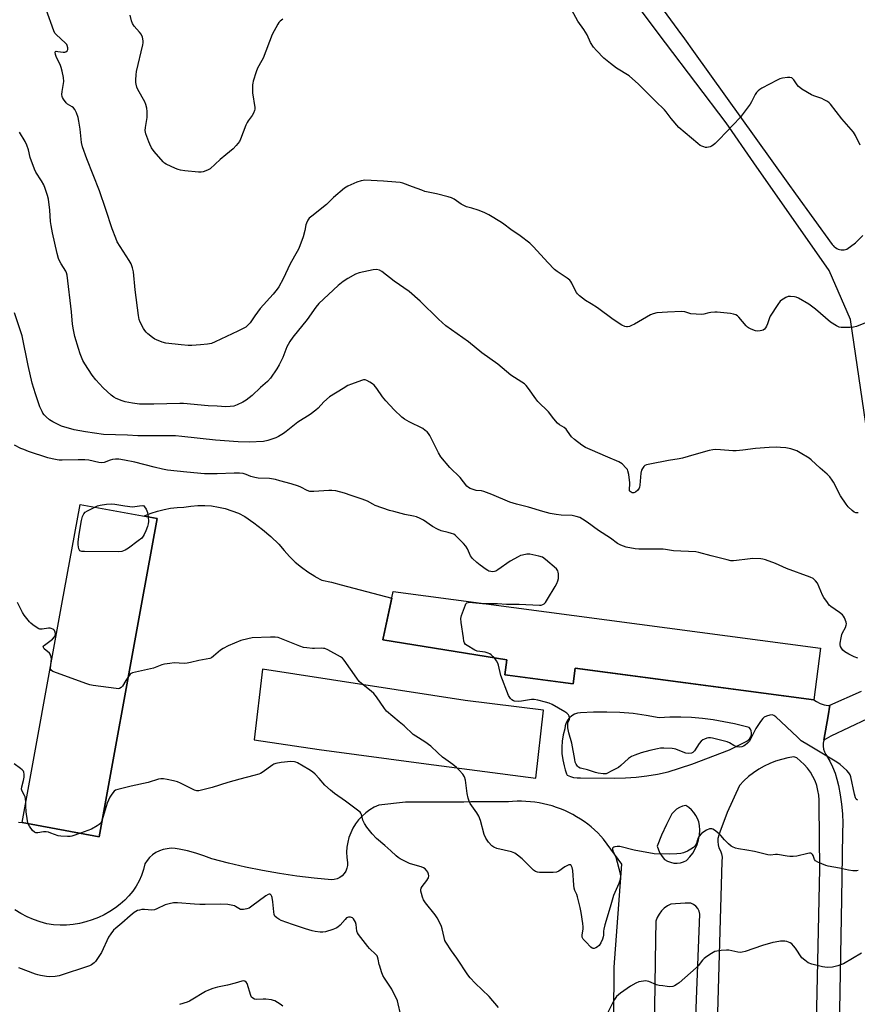
# Model space of a CAD drawing. Units: inches. Extents: x 1213768 to 1219769, y 537455 to 541457.
# Drawn here: x 1213985 to 1214359, y 539272 to 539712 of the extents above; entities that cross this region are included whole.
import ezdxf

# ---------------------------------------------------------------- set-up
doc = ezdxf.new("R2010")
doc.units = ezdxf.units.IN
doc.header["$MEASUREMENT"] = 0
for name, color, linetype in [('BLDG-Footprint', 5, 'Continuous'), ('TRANS-Parking Lot', 4, 'Continuous'), ('TRANS-Road', 130, 'Continuous'), ('Undefined', 1, 'Continuous')]:
    doc.layers.add(name, color=color, linetype=linetype)

msp = doc.modelspace()

# ---------------------------------------------------------------- linework, layer by layer
at = {"layer": 'BLDG-Footprint'}
for points, elevation in [([(1214039.34, 539451.07), (1214020.33, 539347.16), (1213985.86, 539353.46), (1214003.71, 539451.07), (1214011.87, 539495.66), (1214046.34, 539489.35)], 309.84), ([(1214342.88, 539431.42), (1214339.83, 539408.31), (1214233.2, 539422.4), (1214232.28, 539415.4), (1214201.68, 539419.45), (1214202.56, 539426.13), (1214147.23, 539435.09), (1214151.8, 539456.68)], 312.07)]:
    msp.add_lwpolyline(points, close=True, dxfattribs=dict(at, elevation=elevation))
at = {"layer": 'TRANS-Parking Lot'}
for points in [[(1213984.22, 539353.63, 0), (1213985.86, 539353.46, 0), (1214020.33, 539347.16, 0), (1214039.34, 539451.07, 0), (1214046.34, 539489.35, 0), (1214040.46, 539490.43, 0), (1214040.85, 539490.61, 0), (1214043.62, 539491.73, 0), (1214046.46, 539492.65, 0), (1214049.35, 539493.38, 0), (1214052.29, 539493.91, 0), (1214055.26, 539494.24, 0), (1214058.24, 539494.38, 0), (1214061.31, 539494.87, 0), (1214064.42, 539495.13, 0), (1214067.53, 539495.15, 0), (1214070.64, 539494.93, 0), (1214073.72, 539494.47, 0), (1214076.75, 539493.77, 0), (1214079.73, 539492.84, 0), (1214082.62, 539491.69, 0), (1214085.42, 539490.31, 0), (1214089.47, 539487.48, 0), (1214093.38, 539484.45, 0), (1214097.14, 539481.23, 0), (1214100.72, 539477.82, 0), (1214102.99, 539475.02, 0), (1214105.43, 539472.38, 0), (1214108.03, 539469.9, 0), (1214110.79, 539467.59, 0), (1214113.69, 539465.46, 0), (1214116.72, 539463.52, 0), (1214117.14, 539463.29, 0), (1214119.87, 539461.78, 0), (1214124.23, 539460.87, 0), (1214128.53, 539459.7, 0), (1214151.19, 539453.8, 0), (1214147.68, 539437.23, 0), (1214147.23, 539435.09, 0), (1214202.56, 539426.13, 0), (1214201.68, 539419.45, 0), (1214204.05, 539419.13, 0), (1214232.28, 539415.4, 0), (1214233.2, 539422.4, 0), (1214235.27, 539422.12, 0), (1214339.83, 539408.31, 0), (1214341.06, 539407.62, 0), (1214342.7, 539406.74, 0), (1214344.45, 539406.13, 0), (1214346.29, 539405.83, 0), (1214347.05, 539405.88, 0), (1214346.24, 539401.23, 0), (1214344.32, 539390.26, 0), (1214344.07, 539388.96, 0), (1214344.03, 539387.64, 0), (1214344.2, 539386.33, 0), (1214344.59, 539385.07, 0), (1214345.17, 539383.89, 0), (1214345.5, 539383.42, 0), (1214346.99, 539380.92, 0), (1214348.27, 539378.31, 0), (1214349.35, 539375.61, 0), (1214350.2, 539372.83, 0), (1214350.83, 539369.99, 0), (1214351.65, 539365.82, 0), (1214352.24, 539361.62, 0), (1214352.62, 539357.39, 0), (1214352.77, 539353.14, 0), (1214352.7, 539348.9, 0), (1214352.23, 539319.22, 0), (1214350.67, 539236.59, 0)], [(1214340.37, 539229.25, 0), (1214342.55, 539332.81, 0), (1214342.24, 539361.24, 0), (1214342.26, 539363.45, 0), (1214342.09, 539365.66, 0), (1214341.71, 539367.83, 0), (1214341.14, 539369.97, 0), (1214340.38, 539372.05, 0), (1214339.43, 539374.05, 0), (1214338.31, 539375.95, 0), (1214337.02, 539377.75, 0), (1214335.56, 539379.41, 0), (1214333.97, 539380.95, 0), (1214332.24, 539382.33, 0), (1214330.94, 539382.78, 0), (1214328.17, 539382.35, 0), (1214325.45, 539381.71, 0), (1214322.78, 539380.88, 0), (1214320.17, 539379.86, 0), (1214317.65, 539378.65, 0), (1214315.22, 539377.27, 0), (1214312.9, 539375.71, 0), (1214310.69, 539373.98, 0), (1214308.62, 539372.1, 0), (1214306.69, 539370.07, 0), (1214301.16, 539357.96, 0), (1214297.89, 539349.1, 0), (1214297.33, 539347.79, 0), (1214297, 539346.4, 0), (1214296.9, 539344.98, 0), (1214297.04, 539343.56, 0), (1214297.41, 539342.18, 0), (1214298.15, 539340.88, 0), (1214298.62, 539339.45, 0), (1214298.81, 539337.97, 0), (1214298.66, 539336.09, 0), (1214296.16, 539247.68, 0)], [(1214250.24, 539243.78, 0), (1214250.66, 539288.85, 0), (1214253.96, 539334.87, 0), (1214245.86, 539346.1, 0), (1214244.67, 539347.42, 0), (1214243.27, 539348.84, 0), (1214241.82, 539350.2, 0), (1214240.32, 539351.51, 0), (1214238.77, 539352.75, 0), (1214237.16, 539353.93, 0), (1214235.51, 539355.04, 0), (1214233.82, 539356.09, 0), (1214232.09, 539357.07, 0), (1214230.32, 539357.98, 0), (1214228.51, 539358.82, 0), (1214226.67, 539359.58, 0), (1214224.81, 539360.27, 0), (1214222.91, 539360.89, 0), (1214221, 539361.43, 0), (1214219.06, 539361.89, 0), (1214217.1, 539362.27, 0), (1214215.14, 539362.58, 0), (1214213.16, 539362.8, 0), (1214211.17, 539362.95, 0), (1214209.18, 539363.01, 0), (1214207.19, 539363, 0), (1214205.2, 539362.91, 0), (1214203.29, 539362.74, 0), (1214202.76, 539362.74, 0), (1214202.52, 539362.73, 0), (1214199.32, 539362.71, 0), (1214196.13, 539362.7, 0), (1214192.93, 539362.68, 0), (1214189.74, 539362.67, 0), (1214186.54, 539362.66, 0), (1214183.34, 539362.65, 0), (1214180.14, 539362.64, 0), (1214176.95, 539362.64, 0), (1214173.75, 539362.63, 0), (1214170.55, 539362.63, 0), (1214167.36, 539362.64, 0), (1214164.16, 539362.64, 0), (1214160.96, 539362.64, 0), (1214157.76, 539362.65, 0), (1214157.27, 539362.65, 0), (1214145.4, 539361.29, 0), (1214143.35, 539360.34, 0), (1214141.4, 539359.2, 0), (1214139.58, 539357.87, 0), (1214137.89, 539356.36, 0), (1214136.36, 539354.71, 0), (1214135, 539352.91, 0), (1214133.82, 539350.98, 0), (1214132.83, 539348.95, 0), (1214132.04, 539346.84, 0), (1214131.47, 539344.65, 0), (1214131.1, 539342.42, 0), (1214130.96, 539340.17, 0), (1214131.04, 539337.91, 0), (1214131.34, 539335.68, 0), (1214131.33, 539334.35, 0), (1214131.08, 539333.05, 0), (1214130.59, 539331.82, 0), (1214129.89, 539330.7, 0), (1214128.99, 539329.73, 0), (1214127.93, 539328.93, 0), (1214126.75, 539328.35, 0), (1214125.47, 539327.99, 0), (1214124.15, 539327.87, 0), (1214116.43, 539328.58, 0), (1214108.72, 539329.5, 0), (1214101.05, 539330.63, 0), (1214093.4, 539331.97, 0), (1214085.8, 539333.52, 0), (1214078.24, 539335.27, 0), (1214070.73, 539337.24, 0), (1214067.16, 539338.64, 0), (1214063.52, 539339.84, 0), (1214059.81, 539340.83, 0), (1214056.05, 539341.61, 0), (1214054.29, 539341.9, 0), (1214052.52, 539341.96, 0), (1214050.75, 539341.8, 0), (1214049.01, 539341.42, 0), (1214047.33, 539340.82, 0), (1214045.74, 539340.02, 0), (1214044.27, 539339.02, 0), (1214042.93, 539337.85, 0), (1214041.75, 539336.52, 0), (1214040.74, 539335.05, 0), (1214040.11, 539332.43, 0), (1214039.25, 539329.87, 0), (1214038.17, 539327.4, 0), (1214036.88, 539325.04, 0), (1214035.38, 539322.79, 0), (1214033.69, 539320.69, 0), (1214031.83, 539318.74, 0), (1214029.8, 539316.96, 0), (1214027.62, 539315.37, 0), (1214025.19, 539313.73, 0), (1214022.64, 539312.28, 0), (1214019.99, 539311.01, 0), (1214017.26, 539309.93, 0), (1214014.46, 539309.06, 0), (1214011.6, 539308.39, 0), (1214008.7, 539307.93, 0), (1214005.78, 539307.67, 0), (1214002.85, 539307.63, 0), (1213999.92, 539307.8, 0), (1213997.01, 539308.19, 0), (1213993.98, 539309.05, 0), (1213991.01, 539310.12, 0), (1213988.13, 539311.38, 0), (1213985.33, 539312.84, 0), (1213982.64, 539314.47, 0)], [(1214284.83, 539201.14, 0), (1214287.34, 539274.55, 0), (1214288.9, 539312.51, 0), (1214288.56, 539313.81, 0), (1214287.95, 539315.01, 0), (1214287.09, 539316.06, 0), (1214286.04, 539316.9, 0), (1214284.83, 539317.5, 0), (1214282.34, 539317.5, 0), (1214275.93, 539317.03, 0), (1214274.39, 539316.21, 0), (1214272.97, 539315.18, 0), (1214271.73, 539313.95, 0), (1214270.67, 539312.56, 0), (1214269.83, 539311.02, 0), (1214269.22, 539309.38, 0), (1214269.06, 539301.26, 0), (1214267.97, 539230.66, 0)]]:
    msp.add_polyline3d(points, dxfattribs=at)
for points in [[(1214183.98, 539408, 0), (1214093.38, 539422.05, 0), (1214089.63, 539390.5, 0), (1214118.69, 539386.13, 0), (1214166.58, 539379.74, 0), (1214215.53, 539373.32, 0), (1214218.97, 539403.62, 0)], [(1214235.51, 539373.42, 0), (1214250.89, 539373.26, 0), (1214255.7, 539373.42, 0), (1214260.49, 539373.78, 0), (1214265.26, 539374.35, 0), (1214270, 539375.11, 0), (1214274.71, 539376.07, 0), (1214285.33, 539379.51, 0), (1214302.2, 539385.91, 0), (1214309.87, 539389.88, 0), (1214310.61, 539390.38, 0), (1214311.22, 539391.03, 0), (1214311.66, 539391.8, 0), (1214311.92, 539392.65, 0), (1214311.97, 539393.54, 0), (1214311.83, 539394.42, 0), (1214311.49, 539395.25, 0), (1214310.97, 539395.97, 0), (1214304.41, 539397.53, 0), (1214299.66, 539398.54, 0), (1214294.87, 539399.34, 0), (1214290.06, 539399.95, 0), (1214285.22, 539400.35, 0), (1214280.37, 539400.55, 0), (1214275.52, 539400.55, 0), (1214270.67, 539400.34, 0), (1214264.87, 539401.36, 0), (1214259.04, 539402.13, 0), (1214253.17, 539402.62, 0), (1214247.29, 539402.86, 0), (1214241.4, 539402.83, 0), (1214235.53, 539402.53, 0), (1214234.17, 539402.31, 0), (1214232.87, 539401.86, 0), (1214231.68, 539401.17, 0), (1214230.64, 539400.28, 0), (1214229.77, 539399.21, 0), (1214229.11, 539398.01, 0), (1214228.68, 539396.7, 0), (1214228.49, 539395.35, 0), (1214227.81, 539392.64, 0), (1214227.38, 539389.88, 0), (1214227.2, 539387.09, 0), (1214227.27, 539384.29, 0), (1214227.6, 539381.52, 0), (1214228.18, 539378.79, 0), (1214228.64, 539377.02, 0), (1214229.3, 539375.31, 0), (1214229.62, 539374.71, 0), (1214231.01, 539374.08, 0), (1214232.47, 539373.65, 0), (1214233.98, 539373.43, 0)], [(1214283.99, 539360.22, 0), (1214282.65, 539361.08, 0), (1214281.19, 539360.75, 0), (1214279.81, 539360.19, 0), (1214278.52, 539359.42, 0), (1214277.38, 539358.46, 0), (1214276.4, 539357.34, 0), (1214273.97, 539352.61, 0), (1214271.78, 539347.76, 0), (1214269.89, 539342.94, 0), (1214270.36, 539341.3, 0), (1214271.06, 539339.74, 0), (1214271.99, 539338.31, 0), (1214273.12, 539337.03, 0), (1214274.39, 539336.25, 0), (1214275.77, 539335.7, 0), (1214277.23, 539335.38, 0), (1214278.72, 539335.31, 0), (1214280.19, 539335.49, 0), (1214281.62, 539335.91, 0), (1214282.96, 539336.56, 0), (1214284.44, 539338.13, 0), (1214285.73, 539339.86, 0), (1214286.81, 539341.72, 0), (1214287.67, 539343.7, 0), (1214288.3, 539345.76, 0), (1214288.7, 539347.88, 0), (1214288.84, 539350.03, 0), (1214288.74, 539352.18, 0), (1214288.42, 539353.74, 0), (1214287.89, 539355.25, 0), (1214287.17, 539356.67, 0), (1214286.27, 539357.99, 0), (1214285.2, 539359.18, 0)]]:
    msp.add_polyline3d(points, close=True, dxfattribs=at)
at = {"layer": 'TRANS-Road'}
for points in [[(1214370.61, 539481.07, 0), (1214356.29, 539578.33, 0), (1214346.69, 539600.14, 0), (1214313.07, 539648.24, 0), (1214300.6, 539666.09, 0), (1214273.6, 539701.91, 0), (1214249.63, 539733.71, 0)], [(1214268.02, 539722.97, 0), (1214279.02, 539707.73, 0), (1214281.98, 539703.65, 0), (1214286.08, 539697.99, 0), (1214328.21, 539639.18, 0), (1214331.6, 539634.44, 0), (1214347.99, 539611.8, 0), (1214348.43, 539611.27, 0), (1214348.93, 539610.8, 0), (1214349.47, 539610.38, 0), (1214350.07, 539610.04, 0), (1214350.7, 539609.76, 0), (1214351.35, 539609.56, 0), (1214352.03, 539609.44, 0), (1214352.72, 539609.4, 0), (1214353.4, 539609.43, 0), (1214354.08, 539609.55, 0), (1214354.62, 539609.7, 0), (1214358.49, 539612.55, 0), (1214361.8, 539615.83, 0)], [(1214363.85, 539399.89, 0), (1214347.49, 539392.02, 0), (1214344.32, 539390.26, 0), (1214346.24, 539401.23, 0), (1214347.05, 539405.88, 0), (1214361.11, 539412.16, 0)]]:
    msp.add_polyline3d(points, dxfattribs=at)
at = {"layer": 'Undefined'}
for p, q in [((1214187.26, 539451.83, 312), (1214191.76, 539451.39, 312)), ((1214191.76, 539451.39, 312), (1214191.77, 539451.39, 312))]:
    msp.add_line(p, q, dxfattribs=at)
for points, elevation in [([(1214362.95, 539576.78), (1214358.95, 539575.18), (1214357.58, 539574.8), (1214356.13, 539574.71), (1214352.91, 539574.67), (1214352.05, 539574.7), (1214351.21, 539574.83), (1214349.95, 539575.42), (1214347.32, 539577.13), (1214340.54, 539582.85), (1214337.61, 539585.08), (1214333.01, 539587.73), (1214331.94, 539588.2), (1214331.14, 539588.41), (1214329.49, 539588.61), (1214328.42, 539588.5), (1214327.4, 539588.09), (1214326.15, 539587.43), (1214325.44, 539586.98), (1214324.8, 539586.44), (1214323.75, 539585.03), (1214320.34, 539579.83), (1214319.99, 539579.04), (1214319.16, 539576.34), (1214318.69, 539575.27), (1214318.26, 539574.52), (1214317.77, 539573.96), (1214317.19, 539573.57), (1214316.66, 539573.36), (1214315.81, 539573.16), (1214314.65, 539573.09), (1214313.82, 539573.25), (1214311.91, 539573.89), (1214310.63, 539574.49), (1214310.18, 539574.82), (1214309.57, 539575.44), (1214306.31, 539579.31), (1214305.68, 539579.9), (1214304.97, 539580.31), (1214303.94, 539580.65), (1214302.57, 539580.95), (1214296.7, 539581.53), (1214295.53, 539581.52), (1214293.77, 539581.37), (1214292.91, 539581.21), (1214290.71, 539580.62), (1214289.57, 539580.48), (1214287.19, 539580.6), (1214284.82, 539580.84), (1214284, 539581.04), (1214282.26, 539581.65), (1214280.91, 539581.86), (1214274.47, 539581.6), (1214269.74, 539581.21), (1214268.09, 539580.86), (1214266.91, 539580.38), (1214259.71, 539576.26), (1214258.41, 539575.59), (1214257.38, 539575.2), (1214256.59, 539575), (1214256.09, 539574.97), (1214255.38, 539575.07), (1214254.09, 539575.7), (1214250.1, 539578.25), (1214243.13, 539583.42), (1214240.3, 539585.34), (1214237.78, 539586.8), (1214235.08, 539588.91), (1214234.23, 539589.68), (1214233.69, 539590.33), (1214233.13, 539591.35), (1214231.65, 539594.56), (1214231.19, 539595.3), (1214230.72, 539595.85), (1214229.56, 539596.75), (1214225.06, 539599.71), (1214223.92, 539600.63), (1214220.91, 539603.76), (1214214.55, 539610.76), (1214212.91, 539612.35), (1214208.57, 539615.67), (1214204.34, 539618.42), (1214201.23, 539620.92), (1214200.29, 539621.58), (1214194.52, 539624.97), (1214192.45, 539626.03), (1214189.75, 539627.14), (1214186.9, 539628.06), (1214184.64, 539628.68), (1214183.45, 539629.16), (1214182.25, 539629.88), (1214179.11, 539631.99), (1214177.84, 539632.66), (1214176.42, 539633.1), (1214171.22, 539634.4), (1214166.01, 539635.53), (1214164.62, 539636), (1214160.51, 539637.62), (1214156.09, 539639.19), (1214154.97, 539639.47), (1214152.95, 539639.7), (1214147.45, 539640.13), (1214139.15, 539640.52), (1214138.33, 539640.46), (1214137.52, 539640.29), (1214135.61, 539639.57), (1214131.57, 539637.87), (1214130.79, 539637.48), (1214130.06, 539637), (1214125.16, 539632.77), (1214122, 539629.63), (1214115.4, 539624.49), (1214114.31, 539623.56), (1214113.63, 539622.66), (1214113.05, 539621.34), (1214112.79, 539620.51), (1214112.26, 539617.99), (1214111.52, 539615.19), (1214109.58, 539610.03), (1214108.9, 539608.72), (1214105.75, 539603.22), (1214102.6, 539596.48), (1214100.66, 539592.86), (1214099.91, 539591.76), (1214098.08, 539589.56), (1214092.28, 539583.17), (1214089.89, 539579.95), (1214087.83, 539576.73), (1214086.74, 539575.58), (1214085.88, 539574.91), (1214082.39, 539573), (1214072.17, 539568.23), (1214070.51, 539567.61), (1214068.78, 539567.23), (1214065.59, 539566.88), (1214061.84, 539566.69), (1214060.16, 539566.71), (1214056.96, 539566.91), (1214050.22, 539567.74), (1214048.5, 539568.21), (1214045.97, 539569.12), (1214045.19, 539569.52), (1214044.23, 539570.19), (1214042.16, 539571.84), (1214041.3, 539572.62), (1214040.75, 539573.29), (1214040.14, 539574.25), (1214038.63, 539577.04), (1214038.22, 539578.34), (1214037.92, 539580.08), (1214036.43, 539591.53), (1214035.74, 539599.54), (1214035.33, 539601.41), (1214034.61, 539603.2), (1214033.82, 539604.71), (1214028.47, 539612.98), (1214027.76, 539614.59), (1214026.19, 539618.72), (1214023.41, 539627.5), (1214020.49, 539635.81), (1214014.85, 539650), (1214012.94, 539655.47), (1214012.5, 539657.43), (1214011.89, 539663.37), (1214011.33, 539666.84), (1214010.94, 539668.51), (1214010.18, 539670.59), (1214009.47, 539672.1), (1214008.87, 539672.87), (1214008.24, 539673.33), (1214006.26, 539674.46), (1214005.62, 539675.04), (1214004.41, 539676.7), (1214003.99, 539677.46), (1214003.79, 539677.99), (1214003.7, 539678.8), (1214003.78, 539680.21), (1214004.49, 539684.56), (1214004.35, 539686.43), (1214003.81, 539689.28), (1214003.38, 539690.93), (1214002.88, 539692.22), (1214001.26, 539695.34), (1214000.85, 539696.71), (1214000.72, 539697.68), (1214000.84, 539698), (1214001.17, 539698.13), (1214001.91, 539698.09), (1214004.25, 539697.69), (1214005.06, 539697.72), (1214005.5, 539697.88), (1214006.05, 539698.31), (1214006.35, 539698.93), (1214006.36, 539699.68), (1214006.1, 539700.69), (1214005.83, 539701.17), (1214005.26, 539701.82), (1214001.11, 539705.57), (1214000.6, 539706.26), (1214000.11, 539707.32), (1213996.65, 539716.79)], 318), ([(1214360.55, 539656.23), (1214358.5, 539660.56), (1214357.66, 539662.02), (1214352.43, 539667.91), (1214347.27, 539674.51), (1214346.66, 539675.13), (1214345.99, 539675.63), (1214344.51, 539676.48), (1214343.48, 539676.97), (1214339.82, 539678.15), (1214338.74, 539678.6), (1214334.54, 539681.23), (1214333.59, 539681.9), (1214332.95, 539682.46), (1214332.45, 539683.09), (1214330.91, 539685.41), (1214330.36, 539686.01), (1214329.95, 539686.3), (1214329.2, 539686.46), (1214328.1, 539686.42), (1214325.83, 539686.15), (1214324.73, 539685.87), (1214323.41, 539685.25), (1214316.64, 539681.67), (1214315.65, 539681.06), (1214315, 539680.51), (1214314.26, 539679.68), (1214313.6, 539678.77), (1214311.96, 539675.49), (1214311.37, 539674.5), (1214306.85, 539668.56), (1214297.6, 539658.69), (1214295.71, 539656.92), (1214294.82, 539656.21), (1214294.16, 539655.79), (1214293.49, 539655.47), (1214292.74, 539655.23), (1214291.96, 539655.11), (1214291.42, 539655.15), (1214290.62, 539655.36), (1214289.84, 539655.68), (1214289.1, 539656.09), (1214287.96, 539656.95), (1214279.43, 539664.12), (1214276.03, 539668.05), (1214273.88, 539671.03), (1214273.14, 539671.91), (1214269.13, 539675.81), (1214261.52, 539683.46), (1214257.23, 539687.16), (1214251.71, 539690.62), (1214248.98, 539692.64), (1214246, 539695.12), (1214242.65, 539698.45), (1214241.4, 539700), (1214239.99, 539702.09), (1214238.47, 539705.43), (1214237.84, 539706.63), (1214237.09, 539707.81), (1214234.36, 539711.59), (1214229.72, 539720.02)], 320), ([(1214102.48, 539712.49), (1214101.3, 539711.61), (1214100.7, 539710.98), (1214100.23, 539710.26), (1214097.77, 539705.56), (1214093.6, 539695.03), (1214093.08, 539693.96), (1214091.2, 539690.55), (1214090.56, 539688.92), (1214089.21, 539684.78), (1214089.02, 539683.94), (1214088.94, 539683.07), (1214088.98, 539679.54), (1214089.92, 539673.07), (1214089.9, 539672.23), (1214089.79, 539671.72), (1214089.31, 539670.46), (1214088.8, 539669.5), (1214086.91, 539667.07), (1214086.47, 539666.36), (1214085.89, 539665.04), (1214083.58, 539658.86), (1214083.03, 539657.88), (1214081.65, 539656.06), (1214080.31, 539654.58), (1214076.92, 539651.86), (1214074.48, 539649.79), (1214070.03, 539645.67), (1214068.85, 539644.95), (1214066.78, 539644.2), (1214065.96, 539644.07), (1214064.8, 539644.1), (1214058.65, 539644.68), (1214056.66, 539644.96), (1214055.6, 539645.24), (1214054.52, 539645.68), (1214050.28, 539647.74), (1214049.55, 539648.2), (1214048.91, 539648.77), (1214044.89, 539653.33), (1214043.81, 539655.01), (1214043.02, 539656.55), (1214042.57, 539657.63), (1214041.28, 539661.25), (1214040.98, 539662.67), (1214041.06, 539664.13), (1214041.79, 539668.57), (1214041.8, 539671.24), (1214041.63, 539672.67), (1214041.21, 539674.29), (1214040.72, 539675.61), (1214037.7, 539681.09), (1214037.25, 539682.13), (1214036.89, 539683.41), (1214036.8, 539684.23), (1214036.81, 539685.36), (1214036.93, 539687.64), (1214037.08, 539689.06), (1214039.9, 539701.08), (1214040.05, 539701.95), (1214040.06, 539702.8), (1214039.67, 539704.45), (1214039.07, 539705.73), (1214038.35, 539706.66), (1214036.01, 539709.33), (1214035.23, 539710.49), (1214034.76, 539711.75), (1214034.28, 539714.32)], 320), ([(1214359.7, 539491.95), (1214358.61, 539491.94), (1214357.88, 539492.21), (1214357.01, 539492.86), (1214355.15, 539494.6), (1214354.26, 539495.71), (1214351.72, 539499.46), (1214348.69, 539505.54), (1214348.08, 539506.53), (1214347.02, 539507.89), (1214345.83, 539509.17), (1214342.68, 539511.9), (1214338.66, 539515.61), (1214337.72, 539516.28), (1214333.73, 539518.71), (1214332.22, 539519.57), (1214331.43, 539519.92), (1214329.52, 539520.45), (1214327.28, 539520.9), (1214324.92, 539521.13), (1214323.13, 539521.16), (1214319.85, 539521.05), (1214313.82, 539520.68), (1214308.13, 539519.9), (1214305.1, 539519.61), (1214303.67, 539519.64), (1214298.17, 539520.04), (1214295.86, 539520.12), (1214294.72, 539520.07), (1214293, 539519.69), (1214286.18, 539517.78), (1214281.1, 539516.24), (1214279.67, 539515.97), (1214274.81, 539515.29), (1214266.49, 539513.66), (1214265.04, 539513.31), (1214264.27, 539512.96), (1214263.87, 539512.61), (1214263.21, 539511.73), (1214262.86, 539510.98), (1214262.58, 539509.55), (1214262.11, 539504.19), (1214261.93, 539503.33), (1214261.74, 539502.84), (1214261.14, 539501.98), (1214260.1, 539501.15), (1214259.42, 539500.83), (1214258.7, 539500.86), (1214258.22, 539501.06), (1214257.81, 539501.36), (1214257.51, 539501.74), (1214257.44, 539501.97), (1214257.43, 539502.78), (1214257.65, 539504.38), (1214257.62, 539505.25), (1214257.14, 539509.02), (1214256.76, 539510.69), (1214256.51, 539511.19), (1214256, 539511.87), (1214254.14, 539513.73), (1214253.45, 539514.26), (1214252.71, 539514.66), (1214247.7, 539516.7), (1214239.85, 539520.15), (1214237.84, 539521.11), (1214236.15, 539522.14), (1214232.83, 539524.67), (1214231.55, 539525.87), (1214229.78, 539528.44), (1214229.1, 539529.28), (1214228.19, 539530), (1214226.19, 539531.17), (1214225.31, 539531.91), (1214223.58, 539533.86), (1214221.17, 539536.99), (1214216.45, 539541.7), (1214215.54, 539542.86), (1214212.28, 539547.47), (1214211.23, 539548.71), (1214210.46, 539549.47), (1214209.28, 539550.33), (1214204.42, 539553.46), (1214198.64, 539558.31), (1214191.39, 539563.38), (1214185.45, 539568.34), (1214175.38, 539575.48), (1214172.03, 539578.49), (1214163.88, 539586.44), (1214158.93, 539590.75), (1214152.21, 539595.44), (1214146.73, 539599.78), (1214145.72, 539600.31), (1214144.35, 539600.63), (1214142.92, 539600.5), (1214136.58, 539599.18), (1214134.94, 539598.48), (1214131.5, 539596.66), (1214129.38, 539595.19), (1214127.13, 539593.44), (1214118.6, 539585.35), (1214117.27, 539583.8), (1214113.28, 539578.25), (1214106.92, 539570.32), (1214105.57, 539568.38), (1214104.79, 539567.12), (1214104.29, 539566.13), (1214102.52, 539561.3), (1214100.9, 539557.97), (1214099.85, 539556.22), (1214096.95, 539552.07), (1214095.59, 539550.58), (1214092.5, 539547.85), (1214088.73, 539544.32), (1214086.09, 539542.22), (1214084.65, 539541.31), (1214082, 539540.09), (1214080.63, 539539.6), (1214078.93, 539539.32), (1214076.92, 539539.19), (1214073.04, 539539.52), (1214069.15, 539539.74), (1214058.08, 539540.8), (1214056.36, 539540.8), (1214044.83, 539540.38), (1214038.43, 539540.48), (1214035.19, 539540.81), (1214032.05, 539541.46), (1214030.65, 539541.87), (1214027.91, 539543.01), (1214026.91, 539543.59), (1214025.73, 539544.42), (1214022.2, 539547.71), (1214018.91, 539551.35), (1214017.24, 539553.34), (1214013.93, 539558.47), (1214013.12, 539560.02), (1214011.86, 539562.95), (1214011.08, 539565.27), (1214009.51, 539570.72), (1214009.13, 539572.16), (1214008.84, 539573.61), (1214008.48, 539576.25), (1214007.96, 539581.72), (1214006.08, 539598.05), (1214005.81, 539599.06), (1214005.46, 539599.81), (1214003.3, 539603.21), (1214002.6, 539604.46), (1214002.19, 539605.55), (1214001.59, 539607.82), (1213999.48, 539617), (1213998.86, 539620.35), (1213998.63, 539622.03), (1213998.33, 539627.18), (1213997.68, 539632.03), (1213997.31, 539633.73), (1213996.28, 539636.84), (1213995.6, 539638.49), (1213994.57, 539640.29), (1213992.1, 539644.17), (1213991.42, 539645.43), (1213989.58, 539650.71), (1213988.72, 539654.03), (1213987.98, 539656.22), (1213987.22, 539657.76), (1213984.71, 539661.95)], 316), ([(1214345.9, 539451.83), (1214344.35, 539454.05), (1214343.76, 539455.06), (1214341.5, 539460.4), (1214340.66, 539461.53), (1214339.6, 539462.46), (1214338.28, 539463.09), (1214327.7, 539466.94), (1214322.72, 539469.29), (1214318.18, 539470.85), (1214317.04, 539471.2), (1214316.17, 539471.36), (1214312.65, 539471.42), (1214310.15, 539471.23), (1214305.31, 539470.61), (1214303.87, 539470.5), (1214302.73, 539470.5), (1214301.07, 539470.81), (1214294, 539472.6), (1214288.42, 539474.22), (1214287.03, 539474.5), (1214277.1, 539474.95), (1214273.6, 539475.51), (1214272.5, 539475.62), (1214263.68, 539475.59), (1214261.68, 539475.65), (1214259.98, 539475.85), (1214255.99, 539476.54), (1214253.54, 539477.39), (1214252.01, 539478.19), (1214248.95, 539480.5), (1214243.63, 539484.01), (1214238.59, 539487.7), (1214236.47, 539489.1), (1214235.23, 539489.75), (1214233.57, 539490.26), (1214231.86, 539490.62), (1214226.91, 539490.85), (1214224.64, 539491.11), (1214221.99, 539491.61), (1214218.68, 539492.44), (1214212.24, 539494.39), (1214207, 539495.72), (1214203.94, 539496.59), (1214195.89, 539500.04), (1214192.38, 539501.42), (1214191.29, 539501.66), (1214188.88, 539501.83), (1214187.54, 539502.24), (1214186.25, 539502.77), (1214185.53, 539503.18), (1214184.79, 539503.81), (1214181.76, 539507.63), (1214177.19, 539512.14), (1214173.11, 539516.91), (1214172.05, 539518.66), (1214168.16, 539526.44), (1214167.54, 539527.39), (1214166.98, 539528.03), (1214166.16, 539528.73), (1214165.04, 539529.49), (1214158.88, 539532.51), (1214156.89, 539533.75), (1214155.73, 539534.62), (1214152.17, 539537.94), (1214148.46, 539541.94), (1214147.04, 539543.7), (1214144.46, 539547.4), (1214143.23, 539548.94), (1214142.58, 539549.5), (1214141.35, 539550.29), (1214140.07, 539550.99), (1214139.29, 539551.28), (1214138.48, 539551.29), (1214137.65, 539551.08), (1214133.18, 539549.44), (1214131.56, 539548.75), (1214129.4, 539547.51), (1214123.32, 539543.65), (1214120.78, 539541.46), (1214118.23, 539538.7), (1214117.17, 539537.74), (1214114.64, 539535.88), (1214109.1, 539532.35), (1214103.93, 539528.19), (1214102.77, 539527.34), (1214100.55, 539525.97), (1214099.27, 539525.34), (1214095.79, 539524.13), (1214093.78, 539523.72), (1214087.44, 539523.39), (1214082.48, 539523.53), (1214072.35, 539524.34), (1214057.37, 539525.99), (1214054.49, 539526.23), (1214046.28, 539526.32), (1214037.71, 539526.25), (1214033.06, 539526.61), (1214022.34, 539526.94), (1214014.27, 539528.05), (1214009.12, 539528.95), (1214003.49, 539530.67), (1213999.61, 539532.52), (1213998.16, 539533.48), (1213996.59, 539534.83), (1213995.76, 539535.66), (1213995.24, 539536.35), (1213994.8, 539537.11), (1213993.89, 539539.29), (1213991.9, 539545.06), (1213990.42, 539549.83), (1213988.67, 539557.65), (1213985.91, 539571.02), (1213982.43, 539581.27)], 314), ([(1214219.85, 539451.83), (1214220.8, 539453.26), (1214224.21, 539458.93), (1214224.93, 539460.24), (1214225.4, 539461.49), (1214225.65, 539462.52), (1214225.73, 539464.56), (1214225.63, 539465.39), (1214225.46, 539465.91), (1214224.8, 539466.78), (1214219.92, 539471.01), (1214218.51, 539472.01), (1214216.87, 539472.53), (1214212.88, 539473.36), (1214211.48, 539473.37), (1214209.56, 539473.03), (1214208.76, 539472.77), (1214207.72, 539472.28), (1214204.17, 539470.31), (1214198.65, 539466.43), (1214197.67, 539465.84), (1214197.15, 539465.64), (1214196.31, 539465.56), (1214195.45, 539465.64), (1214194.59, 539465.82), (1214194.06, 539466.04), (1214193.32, 539466.49), (1214190.75, 539468.43), (1214189.18, 539469.74), (1214187.29, 539471.54), (1214186.41, 539472.65), (1214184.99, 539475.82), (1214184.27, 539477.05), (1214183.31, 539478.13), (1214180.44, 539481.03), (1214179.59, 539481.81), (1214178.88, 539482.27), (1214177.83, 539482.71), (1214176.45, 539483.14), (1214173.22, 539483.9), (1214171.67, 539484.54), (1214169.44, 539485.73), (1214165.41, 539488.53), (1214163.85, 539489.36), (1214162.23, 539490.07), (1214160.9, 539490.43), (1214157.03, 539491.17), (1214152.11, 539492.4), (1214150.13, 539492.99), (1214143.7, 539495.2), (1214142.64, 539495.69), (1214140.26, 539497.02), (1214137.92, 539498), (1214133.08, 539499.6), (1214129.97, 539500.73), (1214126.09, 539501.68), (1214124.41, 539501.92), (1214122.97, 539501.87), (1214116.31, 539501.38), (1214114.61, 539501.44), (1214113.34, 539501.89), (1214110.57, 539503.37), (1214109.5, 539503.82), (1214106.15, 539504.87), (1214101.15, 539506.24), (1214099.17, 539506.72), (1214096.54, 539507.17), (1214091.37, 539507.44), (1214090.02, 539507.64), (1214088.14, 539508.12), (1214086.12, 539509.06), (1214084.77, 539509.39), (1214083.07, 539509.56), (1214080.78, 539509.6), (1214073.11, 539509.36), (1214067.45, 539509.33), (1214059.51, 539509.99), (1214050.93, 539511), (1214048.63, 539511.37), (1214044.88, 539512.23), (1214036.28, 539514.54), (1214031.64, 539515.42), (1214029.08, 539515.83), (1214027.69, 539515.89), (1214026.38, 539515.7), (1214025.32, 539515.43), (1214022.55, 539514.43), (1214021.43, 539514.25), (1214020.28, 539514.39), (1214015.67, 539515.37), (1214013.98, 539515.6), (1214010.95, 539515.63), (1214003.74, 539515.37), (1214002.42, 539515.4), (1214001.58, 539515.51), (1213999.28, 539516.02), (1213997.46, 539516.51), (1213988.78, 539519.32), (1213986.63, 539520.12), (1213985.32, 539520.69), (1213982.55, 539522.13)], 312), ([(1214018.45, 539494.45), (1214019.67, 539495), (1214020.78, 539495.34), (1214023.64, 539495.75), (1214025.93, 539495.96), (1214027.39, 539495.81), (1214031.8, 539494.96), (1214035.25, 539494.53), (1214038.46, 539495.04), (1214039.83, 539495.09), (1214040.29, 539494.95), (1214040.67, 539494.63), (1214041.4, 539493.45), (1214041.91, 539492.09), (1214042.22, 539490.1)], 312), ([(1214042.22, 539490.1), (1214042.41, 539488.05), (1214042.33, 539486.92), (1214041.98, 539485.79), (1214041.19, 539483.84), (1214040.49, 539482.18), (1214040.08, 539481.41), (1214039.36, 539480.57), (1214037.85, 539479.35), (1214033.41, 539476.11), (1214031.95, 539475.17), (1214030.47, 539474.62), (1214029.04, 539474.47), (1214013.78, 539474.6), (1214012.62, 539474.65), (1214012.1, 539474.75), (1214011.69, 539474.96), (1214011.55, 539475.13), (1214011.28, 539475.82), (1214011.04, 539477.52), (1214011.02, 539478.97), (1214011.43, 539482.38), (1214012.5, 539488.42), (1214012.9, 539490.19), (1214013.44, 539491.38), (1214014.11, 539492.18), (1214015.09, 539492.8), (1214018.45, 539494.45)], 312), ([(1213998.72, 539423.78), (1213998.97, 539425.64), (1213999, 539426.37), (1213998.87, 539427.47), (1213998.65, 539428.25), (1213998.42, 539428.72), (1213998.08, 539429.15), (1213995.73, 539431.17), (1213995.42, 539431.7), (1213995.38, 539432.04), (1213995.56, 539432.43), (1213995.91, 539432.8), (1213999.51, 539435.45), (1214000.4, 539436.39), (1214000.7, 539437.06), (1214000.8, 539437.81), (1214000.7, 539438.55), (1214000.41, 539439.24), (1214000.12, 539439.62), (1213999.71, 539439.93), (1213998.97, 539440.22), (1213998.44, 539440.32), (1213997.76, 539440.3), (1213994.94, 539439.9), (1213993.83, 539439.93), (1213993.33, 539440.11), (1213992.6, 539440.5), (1213990.73, 539441.8), (1213989.85, 539442.52), (1213989.24, 539443.17), (1213986.81, 539446.2), (1213986.08, 539447.41), (1213983.78, 539451.83)], 310), ([(1214197.06, 539427.02), (1214195.67, 539428.38), (1214194.98, 539428.83), (1214194.25, 539429.18), (1214192.91, 539429.58), (1214189.41, 539430.12), (1214188.32, 539430.5), (1214184.84, 539432.59), (1214184.18, 539433.11), (1214183.7, 539433.74), (1214183.45, 539434.53), (1214183.19, 539435.96), (1214182.13, 539442.92), (1214182.02, 539444.64), (1214182.36, 539446.04), (1214184.07, 539450.75), (1214184.34, 539451.22), (1214184.67, 539451.59), (1214185.27, 539451.83)], 312), ([(1214185.27, 539451.83), (1214186.11, 539451.9), (1214187.26, 539451.83)], 312), ([(1214191.77, 539451.39), (1214194.73, 539451.29), (1214198.45, 539451.31), (1214202.51, 539451.11), (1214208.08, 539451), (1214217.16, 539450.61), (1214217.97, 539450.68), (1214218.72, 539450.91), (1214219.3, 539451.26), (1214219.85, 539451.83)], 312), ([(1214359.59, 539426.86), (1214357.94, 539427.53), (1214355.51, 539428.67), (1214353.75, 539429.72), (1214352.88, 539430.45), (1214352.22, 539431.35), (1214351.83, 539432.07), (1214351.63, 539432.86), (1214351.66, 539433.7), (1214352.04, 539436.02), (1214352.39, 539437.45), (1214352.69, 539438.2), (1214353.95, 539440.68), (1214354.36, 539441.74), (1214354.44, 539442.27), (1214354.31, 539443.09), (1214353.5, 539444.99), (1214353.06, 539445.76), (1214352.63, 539446.3), (1214351.33, 539447.36), (1214347.41, 539450.06), (1214346.78, 539450.68), (1214345.9, 539451.83)], 314), ([(1214359.64, 539331.99), (1214359.07, 539331.91), (1214357.33, 539331.92), (1214355.3, 539332.13), (1214351.4, 539333.05), (1214346.28, 539334.02), (1214345.16, 539334.32), (1214343.5, 539334.95), (1214341.61, 539335.78), (1214340.66, 539336.37), (1214340.19, 539337.01), (1214339.51, 539338.81), (1214339.27, 539339.25), (1214338.88, 539339.59), (1214338.45, 539339.72), (1214337.97, 539339.74), (1214337.13, 539339.63), (1214332.3, 539338.52), (1214330.58, 539338.32), (1214329.15, 539338.33), (1214327.99, 539338.42), (1214323.61, 539339.23), (1214322.76, 539339.21), (1214320.55, 539338.93), (1214319.24, 539339.02), (1214313.28, 539340.56), (1214309.84, 539341.19), (1214306.15, 539341.66), (1214304.82, 539342.05), (1214303.54, 539342.57), (1214302.83, 539342.99), (1214301.77, 539343.92), (1214299.99, 539345.75), (1214298.35, 539347.65), (1214297.51, 539348.45), (1214295.44, 539350.11), (1214294.73, 539350.54), (1214294.23, 539350.71), (1214293.72, 539350.7), (1214293.19, 539350.59), (1214291.86, 539350.09), (1214290.62, 539349.38), (1214289.53, 539348.49), (1214288.6, 539347.36), (1214287.99, 539346.36), (1214287.78, 539345.82), (1214287.36, 539344.15), (1214287, 539343.36), (1214286.67, 539342.89), (1214286.06, 539342.31), (1214284.87, 539341.52), (1214283.37, 539340.73), (1214281.57, 539339.97), (1214280.39, 539339.65), (1214278.62, 539339.46), (1214275.36, 539339.29), (1214268.41, 539339.47), (1214259.55, 539341.06), (1214253.1, 539342.71), (1214251.97, 539342.76), (1214250.9, 539342.58), (1214250.43, 539342.42), (1214250.07, 539342.21), (1214249.89, 539341.9), (1214249.89, 539341.52), (1214250.07, 539340.87), (1214250.89, 539339.06), (1214251.27, 539338), (1214253.21, 539330.75), (1214253.38, 539329.36), (1214253.19, 539327.63), (1214252.73, 539326.29), (1214250.86, 539322.23), (1214250.36, 539320.94), (1214248.87, 539315.71), (1214246.42, 539307.76), (1214245.9, 539305.79), (1214245.82, 539304.96), (1214245.84, 539303.13), (1214245.71, 539302.38), (1214245.4, 539301.4), (1214244.64, 539299.78), (1214243.83, 539298.56), (1214243.18, 539297.99), (1214242.45, 539297.53), (1214241.72, 539297.22), (1214241.24, 539297.17), (1214240.81, 539297.33), (1214240.18, 539297.82), (1214237.94, 539300.11), (1214236.8, 539301.4), (1214236.35, 539302.32), (1214236.25, 539303.3), (1214236.67, 539305.79), (1214236.72, 539306.84), (1214236.57, 539308.3), (1214235.85, 539313.24), (1214235.41, 539315.53), (1214234.22, 539320.29), (1214233.84, 539321.33), (1214232.95, 539323.16), (1214232.65, 539324.13), (1214232.49, 539325.56), (1214232.16, 539331.98), (1214231.88, 539333.37), (1214231.44, 539334.28), (1214231.15, 539334.52), (1214230.84, 539334.6), (1214230.4, 539334.56), (1214229.69, 539334.3), (1214228.49, 539333.62), (1214225.79, 539331.76), (1214224.75, 539331.32), (1214223.33, 539331.18), (1214218.37, 539331.11), (1214217.21, 539331.13), (1214216.36, 539331.23), (1214215.44, 539331.56), (1214214.56, 539332.15), (1214209.47, 539337.3), (1214207.44, 539338.97), (1214206.25, 539339.79), (1214205.47, 539340.13), (1214204.63, 539340.38), (1214198.08, 539341.91), (1214196.83, 539342.43), (1214195.92, 539343.03), (1214194.35, 539344.77), (1214193.19, 539346.43), (1214192.5, 539348.15), (1214190.78, 539354.35), (1214190.03, 539356.39), (1214189.19, 539357.87), (1214186.28, 539361.95), (1214185.73, 539362.97), (1214185.28, 539364.37), (1214184.83, 539366.4), (1214184.19, 539372.48), (1214183.69, 539373.85), (1214182.9, 539375.08), (1214181.33, 539376.82), (1214180.04, 539378.02), (1214178.45, 539379.35), (1214175.28, 539381.59), (1214173.9, 539382.67), (1214171.72, 539384.57), (1214168.62, 539387.56), (1214166, 539389.47), (1214161.98, 539392), (1214160.76, 539392.84), (1214156.76, 539396.62), (1214154.54, 539398.42), (1214148.88, 539403.31), (1214147.93, 539404.4), (1214144.33, 539409.6), (1214143.11, 539411.17), (1214142, 539412.16), (1214137.67, 539415.59), (1214136.64, 539416.57), (1214135.59, 539417.94), (1214129.9, 539426.09), (1214129.14, 539426.95), (1214128.2, 539427.6), (1214122.55, 539430.61), (1214121.23, 539431.18), (1214120.7, 539431.3), (1214119.88, 539431.35), (1214116.56, 539431.18), (1214115.71, 539431.2), (1214113.15, 539431.52), (1214111.74, 539431.77), (1214110.08, 539432.32), (1214101.9, 539435.64), (1214100.38, 539436.11), (1214098.98, 539436.29), (1214096.99, 539436.37), (1214088.81, 539435.96), (1214086.79, 539435.64), (1214083.66, 539434.84), (1214078.01, 539432.42), (1214075.78, 539431.25), (1214074.59, 539430.52), (1214071.49, 539427.76), (1214070.58, 539427.14), (1214069.81, 539426.81), (1214064.98, 539425.82), (1214061.17, 539424.94), (1214059.75, 539424.7), (1214058.31, 539424.61), (1214053.94, 539424.82), (1214051.89, 539424.59), (1214049.55, 539424.21), (1214048.43, 539423.88), (1214044.59, 539422.39), (1214036.58, 539420.71), (1214035.22, 539420.34), (1214034.73, 539420.13), (1214034.28, 539419.82), (1214033.43, 539418.78)], 310), ([(1214359.34, 539363.47), (1214358.83, 539363.94), (1214358.5, 539364.51), (1214358.02, 539366.17), (1214356.33, 539373.94), (1214356.03, 539374.73), (1214355.51, 539375.7), (1214354.61, 539376.78), (1214351.57, 539379.41), (1214350.18, 539380.44), (1214337.4, 539388), (1214334.26, 539390), (1214332.5, 539391.56), (1214322.89, 539400.66), (1214322.02, 539401.35), (1214321.3, 539401.58), (1214320.26, 539401.46), (1214318.66, 539400.96), (1214317.66, 539400.51), (1214317.02, 539399.99), (1214315.96, 539398.63), (1214313.86, 539395.51), (1214311.64, 539391.04), (1214310.89, 539389.76), (1214310.17, 539388.93), (1214309.15, 539388.01), (1214308.48, 539387.56), (1214307.67, 539387.25), (1214306.6, 539387.11), (1214305.37, 539387.31), (1214304.04, 539387.85), (1214302.22, 539389.12), (1214301.17, 539389.59), (1214294.51, 539391.23), (1214293.64, 539391.37), (1214292.79, 539391.36), (1214291.98, 539391.16), (1214290.91, 539390.76), (1214290.16, 539390.39), (1214289.49, 539389.9), (1214288.6, 539388.78), (1214286.5, 539385.5), (1214285.8, 539384.81), (1214285.13, 539384.47), (1214284.02, 539384.31), (1214282.62, 539384.43), (1214281.38, 539384.85), (1214278.22, 539386.25), (1214277.39, 539386.44), (1214276.53, 539386.52), (1214272.76, 539386.69), (1214271.32, 539386.67), (1214269.9, 539386.45), (1214266.51, 539385.71), (1214262.62, 539384.6), (1214259.78, 539383.64), (1214258.41, 539383.06), (1214256.96, 539382.06), (1214253.58, 539378.9), (1214252.47, 539378), (1214249.3, 539376.46), (1214247.61, 539375.5), (1214246.98, 539375.26), (1214246.5, 539375.19), (1214245.67, 539375.19), (1214243.4, 539375.51), (1214242.28, 539375.82), (1214238.67, 539377.06), (1214236.12, 539377.59), (1214235.35, 539377.83), (1214234.67, 539378.19), (1214234.13, 539378.73), (1214233.56, 539379.61), (1214233.2, 539380.47), (1214232.94, 539381.62), (1214231.65, 539388.93), (1214230.26, 539393.51), (1214229.89, 539395.81), (1214229.81, 539397.24), (1214229.93, 539398.01), (1214230.58, 539399.73), (1214230.65, 539400.23), (1214230.52, 539400.96), (1214230.16, 539401.61), (1214229.44, 539402.29), (1214228.49, 539402.92), (1214222.84, 539406.16), (1214221.52, 539406.79), (1214219.85, 539407.29), (1214216.47, 539408.19), (1214214.77, 539408.49), (1214213.6, 539408.43), (1214209.18, 539407.74), (1214207.72, 539407.61), (1214206.11, 539407.78), (1214205.61, 539407.93), (1214204.9, 539408.35), (1214204.26, 539408.9), (1214203.91, 539409.33), (1214203.41, 539410.29), (1214199.99, 539419.17), (1214198.87, 539423.86), (1214198.62, 539424.63), (1214198.06, 539425.78), (1214197.06, 539427.02)], 312), ([(1214033.43, 539418.78), (1214032.25, 539416.91), (1214030.78, 539414.36), (1214030.25, 539413.78), (1214029.44, 539413.37), (1214028.89, 539413.3), (1214028.02, 539413.33), (1214017.67, 539414.69), (1214016.22, 539414.98), (1214014.81, 539415.45), (1213999.68, 539421.03), (1213999.01, 539421.46), (1213998.75, 539421.83), (1213998.62, 539422.47), (1213998.72, 539423.78)], 310), ([(1213987.52, 539362.54), (1213987.48, 539364.1), (1213987.33, 539364.89), (1213987.01, 539365.61), (1213985.97, 539367.48), (1213985.67, 539368.43), (1213985.78, 539369.5), (1213986.57, 539372.29), (1213986.86, 539373.73), (1213986.84, 539375.16), (1213986.67, 539375.97), (1213986.46, 539376.45), (1213985.92, 539377.08), (1213985.25, 539377.62), (1213982.38, 539379.67)], 308), ([(1214198.87, 539270.76), (1214194.65, 539275.8), (1214188.4, 539281.76), (1214186.24, 539284.1), (1214185.17, 539285.48), (1214180.31, 539292.91), (1214177.82, 539296.17), (1214175.29, 539300.05), (1214174.93, 539300.81), (1214174.54, 539302.08), (1214173.76, 539305.96), (1214173.46, 539307.05), (1214172.86, 539308.34), (1214171.47, 539310.84), (1214170.5, 539312.28), (1214166.29, 539317.56), (1214165.31, 539319), (1214164.91, 539320.06), (1214164.46, 539321.72), (1214164.23, 539322.83), (1214164.18, 539323.63), (1214164.3, 539324.14), (1214164.69, 539324.86), (1214166.87, 539327.63), (1214167.34, 539328.36), (1214167.54, 539328.84), (1214167.68, 539329.61), (1214167.6, 539330.44), (1214167.35, 539331.23), (1214166.9, 539331.94), (1214166.09, 539332.74), (1214165.36, 539333.2), (1214164.26, 539333.62), (1214160.54, 539334.72), (1214159.15, 539335.22), (1214154.96, 539337.29), (1214153.98, 539337.88), (1214153.12, 539338.55), (1214150.69, 539340.88), (1214148.07, 539343.24), (1214144.28, 539346.37), (1214142.34, 539348.41), (1214140.05, 539351.35), (1214138.98, 539353.06), (1214138.24, 539354.61), (1214137.69, 539357.01), (1214137.36, 539357.62), (1214136.98, 539358.04), (1214135.87, 539358.97), (1214130.47, 539363.08), (1214125.6, 539366.44), (1214123.77, 539367.9), (1214121.17, 539370.22), (1214118.68, 539373.19), (1214116.86, 539375.1), (1214115.79, 539376.08), (1214114.08, 539377.19), (1214109.02, 539380.15), (1214108.23, 539380.49), (1214107.72, 539380.62), (1214106.1, 539380.75), (1214101.74, 539380.31), (1214099.28, 539379.81), (1214098.5, 539379.53), (1214098.01, 539379.27), (1214093.2, 539375.88), (1214092.44, 539375.42), (1214091.67, 539375.08), (1214089.53, 539374.47), (1214083.26, 539372.91), (1214077.93, 539371.39), (1214070.9, 539369.2), (1214066.04, 539367.92), (1214064.89, 539367.69), (1214064.07, 539367.68), (1214063.01, 539367.97), (1214056.66, 539371.08), (1214055.31, 539371.66), (1214053.62, 539372.13), (1214050.75, 539372.77), (1214049.05, 539373.01), (1214047.98, 539372.97), (1214046.89, 539372.79), (1214042.32, 539371.41), (1214034.71, 539369.76), (1214028.74, 539368.31), (1214027.67, 539367.92), (1214027.02, 539367.45), (1214025.96, 539366.2), (1214025.1, 539364.79), (1214023.97, 539362.16), (1214021.71, 539354.68)], 308), ([(1213988.54, 539352.97), (1213988.26, 539354.21), (1213987.76, 539358.29), (1213987.53, 539360.92), (1213987.52, 539362.54)], 308), ([(1214011.96, 539348.69), (1214008.2, 539347.37), (1214007.35, 539347.21), (1214006.18, 539347.18), (1214003.24, 539347.33), (1214002.09, 539347.5), (1213998.79, 539348.8), (1213997.72, 539349.11), (1213996.63, 539349.32), (1213995.49, 539349.27), (1213992.88, 539348.82), (1213992.07, 539348.85), (1213991.38, 539349.15), (1213990.59, 539349.93), (1213989.17, 539351.81), (1213988.54, 539352.97)], 308), ([(1214021.71, 539354.68), (1214021.35, 539353.76), (1214020.96, 539353.1), (1214020.42, 539352.57), (1214019.49, 539351.94), (1214017, 539350.56), (1214011.96, 539348.69)], 308), ([(1214155.05, 539267.98), (1214154.09, 539272.39), (1214153.66, 539273.75), (1214151.21, 539278.98), (1214147.93, 539283.88), (1214147.24, 539285.1), (1214146.6, 539286.74), (1214145.76, 539289.24), (1214145.55, 539290.1), (1214145.16, 539292.44), (1214144.83, 539293.49), (1214144.59, 539293.89), (1214144.04, 539294.56), (1214141.22, 539297.17), (1214140.41, 539298.03), (1214136.27, 539303.47), (1214135.83, 539304.22), (1214135.57, 539304.96), (1214135.18, 539307.94), (1214134.88, 539309), (1214134.52, 539309.72), (1214134.08, 539310.38), (1214133.57, 539310.84), (1214133.15, 539311.04), (1214132.65, 539311.15), (1214131.88, 539311.17), (1214131.39, 539311.06), (1214131, 539310.85), (1214130.26, 539310.17), (1214128.1, 539307.66), (1214127.04, 539306.75), (1214126.25, 539306.25), (1214124.88, 539305.72), (1214121.49, 539304.7), (1214120.34, 539304.48), (1214119.22, 539304.49), (1214116.94, 539304.76), (1214115.53, 539305.02), (1214112.64, 539306.04), (1214106.85, 539307.84), (1214101.73, 539309.75), (1214100.69, 539310.26), (1214099.73, 539310.91), (1214098.92, 539311.68), (1214098.57, 539312.41), (1214098.37, 539313.54), (1214097.99, 539318), (1214097.71, 539319.95), (1214097.57, 539320.47), (1214097.27, 539321.07), (1214097, 539321.36), (1214096.73, 539321.5), (1214096.4, 539321.5), (1214095.97, 539321.37), (1214094.89, 539320.74), (1214088.64, 539316.1), (1214087.42, 539315.28), (1214086.35, 539314.85), (1214084.9, 539314.62), (1214084.03, 539314.6), (1214083.48, 539314.69), (1214082.75, 539315.02), (1214081.31, 539315.95), (1214080.79, 539316.2), (1214079.38, 539316.61), (1214077.91, 539316.82), (1214074.62, 539317.01), (1214067.73, 539316.83), (1214065.39, 539316.86), (1214063.05, 539316.97), (1214055.37, 539317.57), (1214053.61, 539317.56), (1214051.61, 539317.17), (1214049.93, 539316.7), (1214046.14, 539314.9), (1214045.05, 539314.48), (1214043.95, 539314.34), (1214040.61, 539314.59), (1214039.49, 539314.55), (1214038.34, 539314.34), (1214037.51, 539314.1), (1214036.75, 539313.72), (1214036.05, 539313.24), (1214034.27, 539311.81), (1214030.45, 539308.46), (1214027.83, 539306.32), (1214026.82, 539305.32), (1214025.56, 539303.69), (1214024.56, 539302.23), (1214021.34, 539295.44), (1214019.38, 539292.25), (1214018.7, 539291.33), (1214018.11, 539290.74), (1214016.98, 539289.91), (1214015.96, 539289.4), (1214002.41, 539284.97), (1214000.69, 539284.66), (1213998.31, 539284.57), (1213996.88, 539284.68), (1213994.08, 539285.1), (1213992.97, 539285.36), (1213991.86, 539285.72), (1213984.49, 539288.49)], 306), ([(1214361.24, 539295.04), (1214353.11, 539290.3), (1214350.66, 539289.43), (1214348.15, 539288.79), (1214345.81, 539288.75), (1214343.77, 539288.94), (1214338.99, 539290.22), (1214337.39, 539290.84), (1214335.78, 539291.93), (1214334.54, 539293.05), (1214331.66, 539297.28), (1214330.79, 539298.41), (1214330.02, 539299.22), (1214329.33, 539299.69), (1214328.56, 539300.05), (1214327.75, 539300.33), (1214326.93, 539300.5), (1214326.07, 539300.52), (1214324.92, 539300.41), (1214322.62, 539300.08), (1214321.48, 539299.83), (1214316.96, 539298.49), (1214309.23, 539295.86), (1214307.82, 539295.51), (1214306.97, 539295.46), (1214305.83, 539295.56), (1214301.9, 539296.37), (1214300.77, 539296.51), (1214298.47, 539296.3), (1214295.62, 539295.78), (1214294.82, 539295.44), (1214294.06, 539294.99), (1214292.08, 539293.67), (1214290.9, 539292.78), (1214290.1, 539291.94), (1214288.18, 539289.49), (1214287.2, 539288.48), (1214279.7, 539281.88), (1214278.78, 539281.18), (1214277.53, 539280.5), (1214276.75, 539280.25), (1214275.39, 539280.13), (1214274.28, 539280.17), (1214272.32, 539280.43), (1214270.64, 539280.71), (1214269.59, 539280.98), (1214266.15, 539282.38), (1214265.34, 539282.64), (1214264.5, 539282.71), (1214263.64, 539282.63), (1214261.63, 539282.24), (1214260.27, 539281.69), (1214257.96, 539280.31), (1214253.38, 539277.24), (1214252.47, 539276.55), (1214251.69, 539275.73), (1214250.68, 539274.34), (1214249.84, 539272.83), (1214247.65, 539268.23)], 308), ([(1214102.44, 539271.37), (1214101.34, 539272.29), (1214098.82, 539273.8), (1214098.28, 539274.02), (1214097.45, 539274.22), (1214094.85, 539274.49), (1214093.71, 539274.53), (1214090.7, 539274.42), (1214089.86, 539274.61), (1214089.09, 539274.94), (1214088.5, 539275.47), (1214088.13, 539276.2), (1214086.47, 539281.61), (1214086.09, 539282.21), (1214085.47, 539282.6), (1214084.99, 539282.69), (1214084.19, 539282.59), (1214081.12, 539281.71), (1214077.7, 539280.85), (1214073.32, 539279.96), (1214071.11, 539279.27), (1214069.19, 539278.59), (1214067.88, 539278.01), (1214061.53, 539274.04), (1214060.77, 539273.63), (1214059.67, 539273.2), (1214056.3, 539272.13)], 304)]:
    msp.add_lwpolyline(points, dxfattribs=dict(at, elevation=elevation))

doc.saveas('drawing.dxf')
